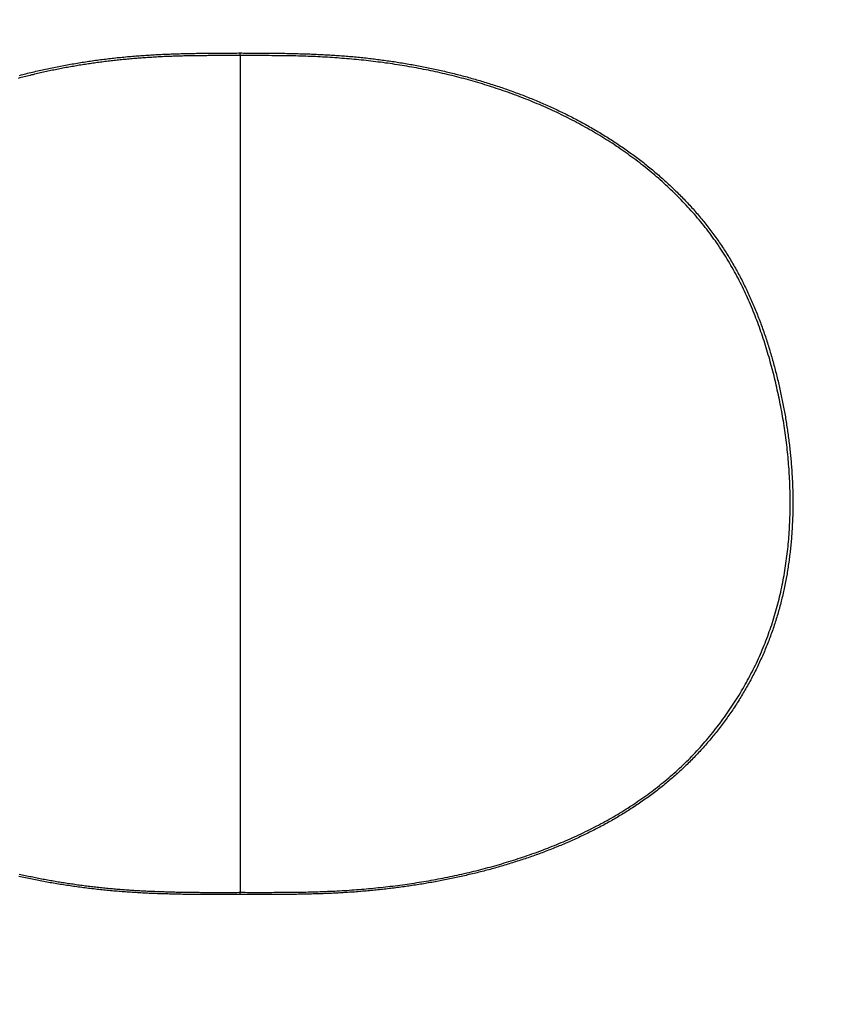
# Model space of a CAD drawing. Extents: x 0 to 2800, y 0 to 950.
# Drawn here: x 413 to 426, y 773 to 789 of the extents above; entities that cross this region are included whole.
import ezdxf

# ---------------------------------------------------------------- set-up
doc = ezdxf.new("R2010")
doc.units = 0
doc.header["$PDMODE"] = 3
doc.layers.get('0').update_dxf_attribs({"linetype": 'CONTINUOUS'})
doc.layers.get('DEFPOINTS').update_dxf_attribs({"linetype": 'CONTINUOUS'})
doc.layers.add('CONTOUR', color=2, linetype='CONTINUOUS')
doc.layers.add('MARK', color=6, linetype='CONTINUOUS')
doc.styles.get("Standard").update_dxf_attribs({"font": 'txt.shx', "bigfont": 'bigfont.shx'})
doc.dimstyles.get("Standard").update_dxf_attribs({"dimtxt": 2.5, "dimasz": 2.5, "dimexe": 1.25, "dimexo": 0.625, "dimtad": 1, "dimcen": 2.5, "dimazin": 3, "dimtfac": 1, "dimtmove": 0, "dimatfit": 3})

# ---------------------------------------------------------------- blocks, each defined once
blk = doc.blocks.new('_OPEN30')
at = {"color": 0, "linetype": 'BYBLOCK'}
for p, q in [((-1, 0.26795), (0, 0)), ((0, 0), (-1, -0.26795)), ((0, 0), (-1, 0))]:
    blk.add_line(p, q, dxfattribs=at)
blk = doc.blocks.new('*D11')
at = {"layer": 'DEFPOINTS', "color": 0}
for p in [(622.848, 883.318), (342.848, 608.346), (622.848, 608.346)]:
    blk.add_point(p, dxfattribs=at)
at = {"layer": 'MARK', "linetype": 'BYBLOCK'}
for p, q in [((342.848, 612.596), (342.848, 887.568)), ((622.848, 612.596), (622.848, 887.568)), ((360.348, 883.318), (605.348, 883.318))]:
    blk.add_line(p, q, dxfattribs=at)
at = {"layer": 'MARK', "xscale": 17.5, "yscale": 17.5, "zscale": 17.5, "rotation": 180}
blk.add_blockref('_OPEN30', (342.848, 883.318), dxfattribs=at)
at = {"layer": 'MARK', "xscale": 17.5, "yscale": 17.5, "zscale": 17.5}
blk.add_blockref('_OPEN30', (622.848, 883.318), dxfattribs=at)
at = {"layer": 'MARK', "color": 3, "linetype": 'CONTINUOUS'}
blk.add_text('280', height=17.5, dxfattribs=at).set_placement((460.973, 887.568))

msp = doc.modelspace()

# ---------------------------------------------------------------- linework, layer by layer
at = {"layer": 'CONTOUR', "linetype": 'CONTINUOUS'}
for p, q in [((416.773, 788.465), (416.773, 788.507)), ((416.773, 788.465), (416.773, 774.997)), ((416.773, 774.961), (416.773, 774.997))]:
    msp.add_line(p, q, dxfattribs=at)
for points in [[(413.218, 788.147), (413.245, 788.153), (413.271, 788.16), (413.297, 788.167), (413.324, 788.173), (413.35, 788.18), (413.376, 788.186), (413.403, 788.193), (413.429, 788.199), (413.456, 788.205), (413.482, 788.212), (413.508, 788.218), (413.535, 788.224), (413.561, 788.23), (413.588, 788.236), (413.614, 788.242), (413.641, 788.247), (413.668, 788.253), (413.694, 788.259), (413.721, 788.264), (413.747, 788.27), (413.774, 788.275), (413.8, 788.281), (413.827, 788.286), (413.854, 788.291), (413.88, 788.296), (413.907, 788.301), (413.934, 788.306), (413.96, 788.311), (413.987, 788.316), (414.014, 788.321), (414.041, 788.326), (414.067, 788.33), (414.094, 788.335), (414.121, 788.34), (414.148, 788.344), (414.175, 788.348), (414.201, 788.353), (414.228, 788.357), (414.255, 788.361), (414.282, 788.365), (414.309, 788.369), (414.335, 788.373), (414.362, 788.377), (414.389, 788.381), (414.416, 788.385), (414.443, 788.389), (414.47, 788.393), (414.497, 788.396), (414.524, 788.4), (414.551, 788.403), (414.578, 788.407), (414.605, 788.41), (414.632, 788.413), (414.658, 788.416), (414.685, 788.42), (414.712, 788.423), (414.739, 788.426), (414.766, 788.429), (414.793, 788.432), (414.82, 788.434), (414.847, 788.437), (414.874, 788.44), (414.901, 788.442), (414.928, 788.445), (414.956, 788.448), (414.983, 788.45), (415.01, 788.452), (415.037, 788.455), (415.064, 788.457), (415.091, 788.459), (415.118, 788.461), (415.145, 788.463), (415.172, 788.465), (415.199, 788.467), (415.226, 788.469), (415.253, 788.471), (415.28, 788.473), (415.307, 788.474), (415.335, 788.476), (415.362, 788.478), (415.389, 788.479), (415.416, 788.481), (415.443, 788.482), (415.47, 788.483), (415.497, 788.485), (415.524, 788.486), (415.552, 788.487), (415.579, 788.488), (415.606, 788.489), (415.633, 788.49), (415.66, 788.491), (415.687, 788.492), (415.714, 788.493), (415.741, 788.494), (415.769, 788.495), (415.796, 788.496), (415.823, 788.497), (415.85, 788.497), (415.877, 788.498), (415.904, 788.499), (415.931, 788.499), (415.959, 788.5), (415.986, 788.5), (416.013, 788.501), (416.04, 788.501), (416.067, 788.502), (416.094, 788.502), (416.121, 788.503), (416.149, 788.503), (416.176, 788.503), (416.203, 788.504), (416.23, 788.504), (416.257, 788.504), (416.284, 788.505), (416.312, 788.505), (416.339, 788.505), (416.366, 788.505), (416.393, 788.505), (416.42, 788.506), (416.447, 788.506), (416.474, 788.506), (416.502, 788.506), (416.529, 788.506), (416.556, 788.506), (416.583, 788.506), (416.61, 788.506), (416.637, 788.506), (416.665, 788.506), (416.692, 788.506), (416.719, 788.506), (416.746, 788.507), (416.773, 788.507)], [(416.773, 788.507), (416.8, 788.507), (416.827, 788.506), (416.853, 788.506), (416.88, 788.506), (416.907, 788.506), (416.933, 788.506), (416.96, 788.506), (416.987, 788.506), (417.013, 788.506), (417.04, 788.506), (417.067, 788.506), (417.094, 788.506), (417.12, 788.506), (417.147, 788.505), (417.174, 788.505), (417.2, 788.505), (417.227, 788.505), (417.254, 788.505), (417.28, 788.504), (417.307, 788.504), (417.334, 788.504), (417.36, 788.504), (417.387, 788.503), (417.414, 788.503), (417.441, 788.502), (417.467, 788.502), (417.494, 788.502), (417.521, 788.501), (417.547, 788.501), (417.574, 788.5), (417.601, 788.5), (417.627, 788.499), (417.654, 788.498), (417.681, 788.498), (417.707, 788.497), (417.734, 788.496), (417.761, 788.495), (417.788, 788.495), (417.814, 788.494), (417.841, 788.493), (417.868, 788.492), (417.894, 788.491), (417.921, 788.49), (417.948, 788.489), (417.974, 788.488), (418.001, 788.487), (418.028, 788.485), (418.054, 788.484), (418.081, 788.483), (418.108, 788.482), (418.134, 788.48), (418.161, 788.479), (418.188, 788.477), (418.214, 788.476), (418.241, 788.474), (418.268, 788.472), (418.294, 788.471), (418.321, 788.469), (418.347, 788.467), (418.374, 788.465), (418.401, 788.463), (418.427, 788.461), (418.454, 788.459), (418.481, 788.457), (418.507, 788.455), (418.534, 788.453), (418.56, 788.45), (418.587, 788.448), (418.614, 788.445), (418.64, 788.443), (418.667, 788.44), (418.693, 788.438), (418.72, 788.435), (418.746, 788.432), (418.773, 788.429), (418.799, 788.427), (418.826, 788.424), (418.853, 788.421), (418.879, 788.417), (418.906, 788.414), (418.932, 788.411), (418.959, 788.408), (418.985, 788.405), (419.012, 788.401), (419.038, 788.398), (419.064, 788.394), (419.091, 788.391), (419.117, 788.387), (419.144, 788.383), (419.17, 788.379), (419.197, 788.376), (419.223, 788.372), (419.249, 788.368), (419.276, 788.364), (419.302, 788.36), (419.329, 788.355), (419.355, 788.351), (419.381, 788.347), (419.408, 788.343), (419.434, 788.338), (419.46, 788.334), (419.487, 788.329), (419.513, 788.324), (419.539, 788.32), (419.565, 788.315), (419.592, 788.31), (419.618, 788.305), (419.644, 788.3), (419.67, 788.295), (419.697, 788.29), (419.723, 788.285), (419.749, 788.28), (419.775, 788.275), (419.801, 788.269), (419.827, 788.264), (419.854, 788.258), (419.88, 788.253), (419.906, 788.247), (419.932, 788.242), (419.958, 788.236), (419.984, 788.23), (420.01, 788.224), (420.036, 788.218), (420.062, 788.212), (420.088, 788.206), (420.114, 788.2), (420.14, 788.194), (420.166, 788.187), (420.192, 788.181), (420.218, 788.175), (420.244, 788.168), (420.27, 788.162), (420.295, 788.155), (420.321, 788.148), (420.347, 788.142), (420.373, 788.135), (420.399, 788.128), (420.425, 788.121), (420.45, 788.114), (420.476, 788.107), (420.502, 788.099), (420.527, 788.092), (420.553, 788.085), (420.579, 788.077), (420.604, 788.07), (420.63, 788.062), (420.656, 788.055), (420.681, 788.047), (420.707, 788.039), (420.732, 788.031), (420.758, 788.024), (420.783, 788.016), (420.809, 788.007), (420.834, 787.999), (420.859, 787.991), (420.885, 787.983), (420.91, 787.975), (420.936, 787.966), (420.961, 787.958), (420.986, 787.949), (421.011, 787.94), (421.037, 787.932), (421.062, 787.923), (421.087, 787.914), (421.112, 787.905), (421.137, 787.896), (421.162, 787.887), (421.187, 787.878), (421.212, 787.868), (421.237, 787.859), (421.262, 787.85), (421.287, 787.84), (421.312, 787.831), (421.337, 787.821), (421.362, 787.811), (421.387, 787.802), (421.412, 787.792), (421.437, 787.782), (421.461, 787.772), (421.486, 787.762), (421.511, 787.751), (421.535, 787.741), (421.56, 787.731), (421.585, 787.721), (421.609, 787.71), (421.634, 787.699), (421.658, 787.689), (421.683, 787.678), (421.707, 787.667), (421.731, 787.656), (421.756, 787.645), (421.78, 787.634), (421.804, 787.623), (421.829, 787.612), (421.853, 787.601), (421.877, 787.59), (421.901, 787.578), (421.925, 787.567), (421.949, 787.555), (421.973, 787.543), (421.997, 787.532), (422.021, 787.52), (422.045, 787.508), (422.069, 787.496), (422.093, 787.484), (422.116, 787.472), (422.14, 787.459), (422.164, 787.447), (422.188, 787.435), (422.211, 787.422), (422.235, 787.41), (422.258, 787.397), (422.282, 787.384), (422.305, 787.371), (422.328, 787.359), (422.352, 787.346), (422.375, 787.332), (422.398, 787.319), (422.422, 787.306), (422.445, 787.293), (422.468, 787.279), (422.491, 787.266), (422.514, 787.252), (422.537, 787.239), (422.56, 787.225), (422.583, 787.211), (422.605, 787.197), (422.628, 787.183), (422.651, 787.169), (422.674, 787.155), (422.696, 787.141), (422.719, 787.127), (422.741, 787.112), (422.764, 787.098), (422.786, 787.083), (422.808, 787.069), (422.831, 787.054), (422.853, 787.039), (422.875, 787.024), (422.897, 787.009), (422.919, 786.994), (422.941, 786.979), (422.963, 786.964), (422.985, 786.949), (423.007, 786.933), (423.028, 786.918), (423.05, 786.902), (423.072, 786.886), (423.093, 786.871), (423.115, 786.855), (423.136, 786.839), (423.158, 786.823), (423.179, 786.807), (423.2, 786.791), (423.221, 786.775), (423.243, 786.758), (423.264, 786.742), (423.285, 786.725), (423.306, 786.709), (423.326, 786.692), (423.347, 786.675), (423.368, 786.658), (423.389, 786.642), (423.409, 786.625), (423.43, 786.607), (423.45, 786.59), (423.471, 786.573), (423.491, 786.556), (423.511, 786.538), (423.531, 786.521), (423.551, 786.503), (423.571, 786.485), (423.591, 786.468), (423.611, 786.45), (423.631, 786.432), (423.651, 786.414), (423.67, 786.396), (423.69, 786.378), (423.709, 786.359), (423.729, 786.341), (423.748, 786.322), (423.767, 786.304), (423.786, 786.285), (423.805, 786.267), (423.824, 786.248), (423.843, 786.229), (423.862, 786.21), (423.881, 786.191), (423.899, 786.172), (423.918, 786.153), (423.936, 786.133), (423.955, 786.114), (423.973, 786.095), (423.991, 786.075), (424.009, 786.055), (424.027, 786.036), (424.045, 786.016), (424.063, 785.996), (424.081, 785.976), (424.098, 785.956), (424.116, 785.936), (424.133, 785.916), (424.151, 785.895), (424.168, 785.875), (424.185, 785.855), (424.202, 785.834), (424.219, 785.813), (424.236, 785.793), (424.253, 785.772), (424.269, 785.751), (424.286, 785.73), (424.302, 785.709), (424.319, 785.688), (424.335, 785.667), (424.351, 785.645), (424.367, 785.624), (424.383, 785.603), (424.399, 785.581), (424.415, 785.56), (424.43, 785.538), (424.446, 785.516), (424.461, 785.494), (424.476, 785.472), (424.491, 785.45), (424.506, 785.428), (424.521, 785.406), (424.536, 785.384), (424.551, 785.362), (424.565, 785.339), (424.58, 785.317), (424.594, 785.294), (424.609, 785.272), (424.623, 785.249), (424.637, 785.226), (424.651, 785.204), (424.664, 785.181), (424.678, 785.158), (424.692, 785.135), (424.705, 785.112), (424.719, 785.089), (424.732, 785.066), (424.745, 785.042), (424.758, 785.019), (424.771, 784.996), (424.784, 784.972), (424.796, 784.949), (424.809, 784.925), (424.822, 784.902), (424.834, 784.878), (424.846, 784.854), (424.858, 784.831), (424.87, 784.807), (424.882, 784.783), (424.894, 784.759), (424.906, 784.735), (424.917, 784.711), (424.929, 784.687), (424.94, 784.663), (424.952, 784.638), (424.963, 784.614), (424.974, 784.59), (424.985, 784.566), (424.996, 784.541), (425.006, 784.517), (425.017, 784.492), (425.028, 784.468), (425.038, 784.443), (425.048, 784.419), (425.059, 784.394), (425.069, 784.369), (425.079, 784.344), (425.089, 784.32), (425.099, 784.295), (425.108, 784.27), (425.118, 784.245), (425.128, 784.22), (425.137, 784.195), (425.147, 784.17), (425.156, 784.145), (425.165, 784.12), (425.174, 784.095), (425.183, 784.07), (425.192, 784.045), (425.201, 784.02), (425.21, 783.994), (425.218, 783.969), (425.227, 783.944), (425.235, 783.918), (425.244, 783.893), (425.252, 783.868), (425.26, 783.842), (425.268, 783.817), (425.276, 783.791), (425.284, 783.766), (425.292, 783.74), (425.3, 783.715), (425.307, 783.689), (425.315, 783.664), (425.322, 783.638), (425.33, 783.612), (425.337, 783.587), (425.344, 783.561), (425.352, 783.535), (425.359, 783.51), (425.366, 783.484), (425.373, 783.458), (425.38, 783.432), (425.386, 783.406), (425.393, 783.381), (425.4, 783.355), (425.406, 783.329), (425.413, 783.303), (425.419, 783.277), (425.425, 783.251), (425.431, 783.225), (425.438, 783.199), (425.444, 783.173), (425.45, 783.147), (425.455, 783.121), (425.461, 783.095), (425.467, 783.069), (425.473, 783.043), (425.478, 783.017), (425.484, 782.991), (425.489, 782.964), (425.495, 782.938), (425.5, 782.912), (425.505, 782.886), (425.51, 782.86), (425.515, 782.834), (425.52, 782.807), (425.525, 782.781), (425.53, 782.755), (425.535, 782.729), (425.54, 782.702), (425.544, 782.676), (425.549, 782.65), (425.553, 782.623), (425.558, 782.597), (425.562, 782.571), (425.566, 782.544), (425.57, 782.518), (425.574, 782.492), (425.578, 782.465), (425.582, 782.439), (425.586, 782.412), (425.59, 782.386), (425.594, 782.359), (425.597, 782.333), (425.601, 782.307), (425.604, 782.28), (425.607, 782.254), (425.611, 782.227), (425.614, 782.201), (425.617, 782.174), (425.62, 782.147), (425.623, 782.121), (425.626, 782.094), (425.628, 782.068), (425.631, 782.041), (425.634, 782.015), (425.636, 781.988), (425.639, 781.962), (425.641, 781.935), (425.643, 781.908), (425.645, 781.882), (425.647, 781.855), (425.649, 781.828), (425.651, 781.802), (425.653, 781.775), (425.655, 781.749), (425.656, 781.722), (425.658, 781.695), (425.659, 781.669), (425.661, 781.642), (425.662, 781.615), (425.663, 781.589), (425.664, 781.562), (425.665, 781.535), (425.666, 781.509), (425.667, 781.482), (425.667, 781.455), (425.668, 781.429), (425.669, 781.402), (425.669, 781.375), (425.669, 781.348), (425.67, 781.322), (425.67, 781.295), (425.67, 781.268), (425.67, 781.242), (425.669, 781.215), (425.669, 781.188), (425.669, 781.162), (425.668, 781.135), (425.668, 781.108), (425.667, 781.081), (425.667, 781.055), (425.666, 781.028), (425.665, 781.001), (425.664, 780.975), (425.663, 780.948), (425.661, 780.921), (425.66, 780.895), (425.659, 780.868), (425.657, 780.841), (425.655, 780.815), (425.654, 780.788), (425.652, 780.762), (425.65, 780.735), (425.648, 780.708), (425.646, 780.682), (425.643, 780.655), (425.641, 780.628), (425.639, 780.602), (425.636, 780.575), (425.633, 780.549), (425.631, 780.522), (425.628, 780.496), (425.625, 780.469), (425.622, 780.443), (425.618, 780.416), (425.615, 780.39), (425.612, 780.363), (425.608, 780.337), (425.605, 780.31), (425.601, 780.284), (425.597, 780.257), (425.593, 780.231), (425.589, 780.205), (425.585, 780.178), (425.58, 780.152), (425.576, 780.126), (425.571, 780.099), (425.567, 780.073), (425.562, 780.047), (425.557, 780.02), (425.552, 779.994), (425.547, 779.968), (425.542, 779.942), (425.536, 779.916), (425.531, 779.89), (425.525, 779.863), (425.519, 779.837), (425.513, 779.811), (425.508, 779.785), (425.501, 779.759), (425.495, 779.733), (425.489, 779.707), (425.482, 779.682), (425.476, 779.656), (425.469, 779.63), (425.462, 779.604), (425.455, 779.578), (425.448, 779.552), (425.441, 779.527), (425.434, 779.501), (425.426, 779.475), (425.419, 779.45), (425.411, 779.424), (425.403, 779.399), (425.395, 779.373), (425.387, 779.348), (425.379, 779.322), (425.371, 779.297), (425.362, 779.272), (425.354, 779.246), (425.345, 779.221), (425.336, 779.196), (425.327, 779.171), (425.318, 779.146), (425.309, 779.121), (425.3, 779.096), (425.29, 779.071), (425.281, 779.046), (425.271, 779.021), (425.262, 778.996), (425.252, 778.971), (425.242, 778.946), (425.231, 778.922), (425.221, 778.897), (425.211, 778.872), (425.2, 778.848), (425.19, 778.823), (425.179, 778.799), (425.168, 778.775), (425.157, 778.75), (425.146, 778.726), (425.135, 778.702), (425.123, 778.678), (425.112, 778.654), (425.1, 778.629), (425.088, 778.605), (425.077, 778.582), (425.065, 778.558), (425.053, 778.534), (425.041, 778.51), (425.028, 778.486), (425.016, 778.463), (425.003, 778.439), (424.991, 778.416), (424.978, 778.392), (424.965, 778.369), (424.952, 778.345), (424.939, 778.322), (424.926, 778.299), (424.913, 778.276), (424.899, 778.253), (424.886, 778.23), (424.872, 778.207), (424.859, 778.184), (424.845, 778.161), (424.831, 778.138), (424.817, 778.115), (424.803, 778.093), (424.788, 778.07), (424.774, 778.047), (424.76, 778.025), (424.745, 778.003), (424.73, 777.98), (424.716, 777.958), (424.701, 777.936), (424.686, 777.914), (424.671, 777.892), (424.656, 777.87), (424.64, 777.848), (424.625, 777.826), (424.61, 777.804), (424.594, 777.783), (424.578, 777.761), (424.562, 777.739), (424.547, 777.718), (424.531, 777.697), (424.515, 777.675), (424.498, 777.654), (424.482, 777.633), (424.466, 777.612), (424.449, 777.591), (424.433, 777.57), (424.416, 777.549), (424.399, 777.528), (424.382, 777.508), (424.365, 777.487), (424.348, 777.467), (424.331, 777.446), (424.314, 777.426), (424.296, 777.406), (424.279, 777.385), (424.261, 777.365), (424.243, 777.345), (424.226, 777.325), (424.208, 777.306), (424.19, 777.286), (424.172, 777.266), (424.153, 777.247), (424.135, 777.227), (424.117, 777.208), (424.098, 777.189), (424.08, 777.169), (424.061, 777.15), (424.042, 777.131), (424.024, 777.112), (424.005, 777.093), (423.986, 777.075), (423.967, 777.056), (423.948, 777.037), (423.928, 777.019), (423.909, 777.001), (423.889, 776.982), (423.87, 776.964), (423.85, 776.946), (423.831, 776.928), (423.811, 776.91), (423.791, 776.892), (423.771, 776.874), (423.751, 776.857), (423.731, 776.839), (423.711, 776.822), (423.69, 776.805), (423.67, 776.787), (423.649, 776.77), (423.629, 776.753), (423.608, 776.736), (423.587, 776.719), (423.567, 776.703), (423.546, 776.686), (423.525, 776.669), (423.504, 776.653), (423.483, 776.637), (423.462, 776.62), (423.44, 776.604), (423.419, 776.588), (423.398, 776.572), (423.376, 776.556), (423.355, 776.54), (423.333, 776.525), (423.311, 776.509), (423.29, 776.494), (423.268, 776.478), (423.246, 776.463), (423.224, 776.448), (423.202, 776.432), (423.18, 776.417), (423.158, 776.403), (423.136, 776.388), (423.113, 776.373), (423.091, 776.358), (423.069, 776.344), (423.046, 776.329), (423.024, 776.315), (423.001, 776.301), (422.979, 776.287), (422.956, 776.273), (422.933, 776.259), (422.91, 776.245), (422.887, 776.231), (422.864, 776.217), (422.841, 776.204), (422.818, 776.19), (422.795, 776.177), (422.772, 776.163), (422.749, 776.15), (422.726, 776.137), (422.702, 776.124), (422.679, 776.111), (422.656, 776.098), (422.632, 776.085), (422.609, 776.073), (422.585, 776.06), (422.562, 776.048), (422.538, 776.035), (422.514, 776.023), (422.491, 776.011), (422.467, 775.999), (422.443, 775.987), (422.419, 775.975), (422.395, 775.963), (422.371, 775.951), (422.347, 775.939), (422.323, 775.928), (422.299, 775.916), (422.275, 775.905), (422.251, 775.893), (422.227, 775.882), (422.203, 775.871), (422.178, 775.86), (422.154, 775.849), (422.13, 775.838), (422.105, 775.827), (422.081, 775.816), (422.056, 775.805), (422.032, 775.795), (422.007, 775.784), (421.983, 775.774), (421.958, 775.763), (421.934, 775.753), (421.909, 775.743), (421.884, 775.733), (421.859, 775.722), (421.835, 775.712), (421.81, 775.703), (421.785, 775.693), (421.76, 775.683), (421.735, 775.673), (421.71, 775.664), (421.685, 775.654), (421.66, 775.645), (421.635, 775.635), (421.61, 775.626), (421.585, 775.617), (421.56, 775.608), (421.535, 775.599), (421.51, 775.59), (421.485, 775.581), (421.46, 775.572), (421.434, 775.563), (421.409, 775.554), (421.384, 775.546), (421.359, 775.537), (421.333, 775.529), (421.308, 775.52), (421.283, 775.512), (421.257, 775.504), (421.232, 775.496), (421.206, 775.488), (421.181, 775.48), (421.155, 775.472), (421.13, 775.464), (421.104, 775.456), (421.079, 775.448), (421.053, 775.44), (421.028, 775.433), (421.002, 775.425), (420.977, 775.418), (420.951, 775.41), (420.925, 775.403), (420.9, 775.396), (420.874, 775.388), (420.848, 775.381), (420.822, 775.374), (420.797, 775.367), (420.771, 775.36), (420.745, 775.353), (420.719, 775.346), (420.693, 775.34), (420.668, 775.333), (420.642, 775.326), (420.616, 775.32), (420.59, 775.313), (420.564, 775.307), (420.538, 775.3), (420.512, 775.294), (420.486, 775.288), (420.46, 775.282), (420.434, 775.276), (420.408, 775.27), (420.382, 775.264), (420.356, 775.258), (420.33, 775.252), (420.304, 775.246), (420.278, 775.24), (420.252, 775.235), (420.226, 775.229), (420.2, 775.224), (420.173, 775.218), (420.147, 775.213), (420.121, 775.207), (420.095, 775.202), (420.069, 775.197), (420.043, 775.192), (420.016, 775.187), (419.99, 775.182), (419.964, 775.177), (419.938, 775.172), (419.911, 775.167), (419.885, 775.162), (419.859, 775.157), (419.833, 775.153), (419.806, 775.148), (419.78, 775.144), (419.754, 775.139), (419.727, 775.135), (419.701, 775.13), (419.675, 775.126), (419.648, 775.122), (419.622, 775.118), (419.596, 775.114), (419.569, 775.11), (419.543, 775.106), (419.516, 775.102), (419.49, 775.098), (419.464, 775.094), (419.437, 775.09), (419.411, 775.087), (419.384, 775.083), (419.358, 775.079), (419.331, 775.076), (419.305, 775.072), (419.278, 775.069), (419.252, 775.066), (419.225, 775.062), (419.199, 775.059), (419.172, 775.056), (419.146, 775.053), (419.119, 775.05), (419.093, 775.047), (419.066, 775.044), (419.04, 775.041), (419.013, 775.038), (418.987, 775.035), (418.96, 775.033), (418.933, 775.03), (418.907, 775.027), (418.88, 775.025), (418.854, 775.022), (418.827, 775.02), (418.801, 775.018), (418.774, 775.015), (418.747, 775.013), (418.721, 775.011), (418.694, 775.009), (418.668, 775.007), (418.641, 775.004), (418.614, 775.002), (418.588, 775.001), (418.561, 774.999), (418.534, 774.997), (418.508, 774.995), (418.481, 774.993), (418.454, 774.992), (418.428, 774.99), (418.401, 774.989), (418.375, 774.987), (418.348, 774.986), (418.321, 774.984), (418.295, 774.983), (418.268, 774.982), (418.241, 774.98), (418.215, 774.979), (418.188, 774.978), (418.161, 774.977), (418.135, 774.976), (418.108, 774.975), (418.081, 774.974), (418.054, 774.973), (418.028, 774.972), (418.001, 774.971), (417.974, 774.97), (417.948, 774.97), (417.921, 774.969), (417.894, 774.968), (417.868, 774.968), (417.841, 774.967), (417.814, 774.967), (417.788, 774.966), (417.761, 774.965), (417.734, 774.965), (417.708, 774.965), (417.681, 774.964), (417.654, 774.964), (417.627, 774.963), (417.601, 774.963), (417.574, 774.963), (417.547, 774.962), (417.521, 774.962), (417.494, 774.962), (417.467, 774.962), (417.441, 774.962), (417.414, 774.961), (417.387, 774.961), (417.36, 774.961), (417.334, 774.961), (417.307, 774.961), (417.28, 774.961), (417.254, 774.961), (417.227, 774.961), (417.2, 774.961), (417.174, 774.961), (417.147, 774.96), (417.12, 774.96), (417.094, 774.96), (417.067, 774.96), (417.04, 774.96), (417.013, 774.96), (416.987, 774.961), (416.96, 774.961), (416.933, 774.961), (416.907, 774.961), (416.88, 774.961), (416.853, 774.961), (416.827, 774.961), (416.8, 774.961), (416.773, 774.961)], [(416.773, 788.465), (416.749, 788.465), (416.724, 788.465), (416.7, 788.465), (416.675, 788.465), (416.651, 788.465), (416.626, 788.465), (416.602, 788.465), (416.577, 788.465), (416.553, 788.465), (416.528, 788.465), (416.504, 788.465), (416.479, 788.465), (416.455, 788.465), (416.43, 788.465), (416.406, 788.465), (416.381, 788.465), (416.357, 788.465), (416.332, 788.465), (416.308, 788.465), (416.283, 788.465), (416.259, 788.465), (416.234, 788.464), (416.21, 788.464), (416.185, 788.464), (416.16, 788.464), (416.136, 788.463), (416.111, 788.463), (416.087, 788.463), (416.062, 788.462), (416.038, 788.462), (416.013, 788.462), (415.989, 788.461), (415.964, 788.461), (415.94, 788.46), (415.915, 788.46), (415.891, 788.459), (415.866, 788.459), (415.842, 788.458), (415.817, 788.457), (415.793, 788.457), (415.768, 788.456), (415.744, 788.455), (415.719, 788.454), (415.695, 788.454), (415.67, 788.453), (415.646, 788.452), (415.622, 788.451), (415.597, 788.45), (415.573, 788.449), (415.548, 788.448), (415.524, 788.447), (415.499, 788.445), (415.475, 788.444), (415.45, 788.443), (415.426, 788.442), (415.401, 788.44), (415.377, 788.439), (415.352, 788.437), (415.328, 788.436), (415.303, 788.434), (415.279, 788.433), (415.254, 788.431), (415.23, 788.429), (415.206, 788.428), (415.181, 788.426), (415.157, 788.424), (415.132, 788.422), (415.108, 788.42), (415.083, 788.418), (415.059, 788.416), (415.035, 788.414), (415.01, 788.412), (414.986, 788.41), (414.961, 788.407), (414.937, 788.405), (414.913, 788.403), (414.888, 788.4), (414.864, 788.398), (414.839, 788.395), (414.815, 788.393), (414.791, 788.39), (414.766, 788.388), (414.742, 788.385), (414.718, 788.382), (414.693, 788.379), (414.669, 788.377), (414.645, 788.374), (414.62, 788.371), (414.596, 788.368), (414.572, 788.365), (414.547, 788.362), (414.523, 788.358), (414.499, 788.355), (414.474, 788.352), (414.45, 788.349), (414.426, 788.345), (414.402, 788.342), (414.377, 788.338), (414.353, 788.335), (414.329, 788.331), (414.305, 788.328), (414.28, 788.324), (414.256, 788.32), (414.232, 788.316), (414.208, 788.313), (414.183, 788.309), (414.159, 788.305), (414.135, 788.301), (414.111, 788.296), (414.087, 788.292), (414.063, 788.288), (414.039, 788.284), (414.014, 788.279), (413.99, 788.275), (413.966, 788.271), (413.942, 788.266), (413.918, 788.262), (413.894, 788.257), (413.87, 788.252), (413.846, 788.248), (413.822, 788.243), (413.798, 788.238), (413.774, 788.233), (413.75, 788.228), (413.726, 788.223), (413.702, 788.218), (413.678, 788.213), (413.654, 788.208), (413.63, 788.202), (413.606, 788.197), (413.582, 788.192), (413.558, 788.186), (413.534, 788.181), (413.51, 788.175), (413.487, 788.17), (413.463, 788.164), (413.439, 788.158), (413.415, 788.153), (413.391, 788.147), (413.367, 788.141), (413.344, 788.135), (413.32, 788.129), (413.296, 788.123), (413.272, 788.117), (413.249, 788.111), (413.225, 788.105), (413.201, 788.098)], [(416.773, 774.997), (416.812, 774.997), (416.851, 774.997), (416.89, 774.996), (416.929, 774.996), (416.968, 774.996), (417.007, 774.996), (417.046, 774.996), (417.085, 774.996), (417.124, 774.996), (417.163, 774.996), (417.202, 774.996), (417.241, 774.996), (417.281, 774.996), (417.32, 774.997), (417.359, 774.997), (417.398, 774.997), (417.437, 774.997), (417.476, 774.997), (417.515, 774.998), (417.554, 774.998), (417.593, 774.998), (417.632, 774.999), (417.671, 774.999), (417.71, 775), (417.749, 775.001), (417.788, 775.001), (417.827, 775.002), (417.866, 775.003), (417.905, 775.004), (417.944, 775.005), (417.983, 775.006), (418.022, 775.007), (418.061, 775.009), (418.1, 775.01), (418.139, 775.011), (418.178, 775.013), (418.217, 775.015), (418.256, 775.016), (418.295, 775.018), (418.334, 775.02), (418.373, 775.022), (418.412, 775.025), (418.451, 775.027), (418.49, 775.029), (418.529, 775.032), (418.568, 775.035), (418.606, 775.037), (418.645, 775.04), (418.684, 775.043), (418.723, 775.047), (418.762, 775.05), (418.801, 775.053), (418.84, 775.057), (418.879, 775.06), (418.918, 775.064), (418.956, 775.068), (418.995, 775.072), (419.034, 775.076), (419.073, 775.08), (419.112, 775.085), (419.15, 775.089), (419.189, 775.094), (419.228, 775.098), (419.267, 775.103), (419.305, 775.108), (419.344, 775.113), (419.383, 775.119), (419.421, 775.124), (419.46, 775.129), (419.499, 775.135), (419.537, 775.141), (419.576, 775.147), (419.614, 775.153), (419.653, 775.159), (419.691, 775.165), (419.73, 775.171), (419.768, 775.178), (419.807, 775.184), (419.845, 775.191), (419.884, 775.198), (419.922, 775.205), (419.96, 775.212), (419.999, 775.22), (420.037, 775.227), (420.075, 775.235), (420.114, 775.242), (420.152, 775.25), (420.19, 775.258), (420.228, 775.266), (420.266, 775.274), (420.305, 775.283), (420.343, 775.291), (420.381, 775.3), (420.419, 775.309), (420.457, 775.318), (420.495, 775.327), (420.533, 775.336), (420.57, 775.345), (420.608, 775.355), (420.646, 775.364), (420.684, 775.374), (420.722, 775.384), (420.759, 775.394), (420.797, 775.404), (420.835, 775.415), (420.872, 775.425), (420.91, 775.436), (420.947, 775.447), (420.985, 775.458), (421.022, 775.469), (421.06, 775.48), (421.097, 775.491), (421.134, 775.503), (421.171, 775.515), (421.209, 775.527), (421.246, 775.539), (421.283, 775.551), (421.32, 775.563), (421.357, 775.575), (421.394, 775.588), (421.431, 775.601), (421.467, 775.614), (421.504, 775.627), (421.541, 775.64), (421.578, 775.654), (421.614, 775.667), (421.651, 775.681), (421.687, 775.695), (421.724, 775.709), (421.76, 775.723), (421.796, 775.738), (421.832, 775.752), (421.869, 775.767), (421.905, 775.782), (421.941, 775.797), (421.977, 775.812), (422.012, 775.828), (422.048, 775.843), (422.084, 775.859), (422.119, 775.875), (422.155, 775.891), (422.19, 775.907), (422.226, 775.924), (422.261, 775.94), (422.296, 775.957), (422.332, 775.974), (422.367, 775.991), (422.402, 776.009), (422.436, 776.026), (422.471, 776.044), (422.506, 776.062), (422.54, 776.08), (422.575, 776.099), (422.609, 776.117), (422.644, 776.136), (422.678, 776.155), (422.712, 776.174), (422.746, 776.193), (422.78, 776.213), (422.813, 776.232), (422.847, 776.252), (422.88, 776.272), (422.914, 776.292), (422.947, 776.313), (422.98, 776.334), (423.013, 776.354), (423.046, 776.376), (423.079, 776.397), (423.111, 776.418), (423.144, 776.44), (423.176, 776.462), (423.208, 776.484), (423.24, 776.506), (423.272, 776.529), (423.304, 776.551), (423.335, 776.574), (423.367, 776.597), (423.398, 776.621), (423.429, 776.644), (423.46, 776.668), (423.491, 776.692), (423.522, 776.716), (423.552, 776.741), (423.582, 776.765), (423.613, 776.79), (423.643, 776.815), (423.672, 776.84), (423.702, 776.866), (423.731, 776.891), (423.761, 776.917), (423.79, 776.943), (423.818, 776.97), (423.847, 776.996), (423.876, 777.023), (423.904, 777.05), (423.932, 777.077), (423.96, 777.104), (423.988, 777.132), (424.015, 777.159), (424.042, 777.187), (424.069, 777.215), (424.096, 777.244), (424.123, 777.272), (424.15, 777.301), (424.176, 777.33), (424.202, 777.359), (424.228, 777.388), (424.253, 777.417), (424.279, 777.447), (424.304, 777.477), (424.329, 777.507), (424.354, 777.537), (424.379, 777.567), (424.403, 777.597), (424.427, 777.628), (424.451, 777.659), (424.475, 777.69), (424.498, 777.721), (424.522, 777.752), (424.545, 777.784), (424.568, 777.815), (424.59, 777.847), (424.613, 777.879), (424.635, 777.911), (424.657, 777.943), (424.679, 777.976), (424.7, 778.008), (424.722, 778.041), (424.743, 778.074), (424.764, 778.107), (424.784, 778.14), (424.805, 778.173), (424.825, 778.207), (424.845, 778.24), (424.865, 778.274), (424.884, 778.308), (424.903, 778.342), (424.922, 778.376), (424.941, 778.41), (424.96, 778.444), (424.978, 778.479), (424.996, 778.513), (425.014, 778.548), (425.031, 778.583), (425.049, 778.618), (425.066, 778.653), (425.083, 778.688), (425.099, 778.724), (425.116, 778.759), (425.132, 778.795), (425.148, 778.83), (425.163, 778.866), (425.178, 778.902), (425.193, 778.938), (425.208, 778.974), (425.223, 779.01), (425.237, 779.047), (425.251, 779.083), (425.265, 779.12), (425.278, 779.156), (425.291, 779.193), (425.304, 779.23), (425.317, 779.267), (425.329, 779.304), (425.342, 779.341), (425.353, 779.378), (425.365, 779.415), (425.376, 779.453), (425.387, 779.49), (425.398, 779.528), (425.409, 779.565), (425.419, 779.603), (425.429, 779.641), (425.438, 779.678), (425.448, 779.716), (425.457, 779.754), (425.466, 779.792), (425.475, 779.83), (425.483, 779.868), (425.491, 779.907), (425.499, 779.945), (425.507, 779.983), (425.514, 780.021), (425.521, 780.06), (425.528, 780.098), (425.535, 780.137), (425.541, 780.175), (425.547, 780.214), (425.553, 780.252), (425.559, 780.291), (425.564, 780.33), (425.569, 780.368), (425.574, 780.407), (425.579, 780.446), (425.584, 780.484), (425.588, 780.523), (425.592, 780.562), (425.596, 780.601), (425.599, 780.64), (425.603, 780.679), (425.606, 780.718), (425.609, 780.757), (425.611, 780.795), (425.614, 780.834), (425.616, 780.873), (425.618, 780.912), (425.62, 780.951), (425.621, 780.99), (425.623, 781.029), (425.624, 781.068), (425.625, 781.107), (425.626, 781.146), (425.626, 781.185), (425.627, 781.224), (425.627, 781.264), (425.627, 781.303), (425.626, 781.342), (425.626, 781.381), (425.625, 781.42), (425.624, 781.459), (425.623, 781.498), (425.622, 781.537), (425.621, 781.576), (425.619, 781.615), (425.617, 781.654), (425.615, 781.693), (425.613, 781.732), (425.61, 781.77), (425.608, 781.809), (425.605, 781.848), (425.602, 781.887), (425.599, 781.926), (425.595, 781.965), (425.592, 782.004), (425.588, 782.043), (425.584, 782.082), (425.58, 782.12), (425.576, 782.159), (425.571, 782.198), (425.567, 782.237), (425.562, 782.275), (425.557, 782.314), (425.552, 782.353), (425.546, 782.392), (425.541, 782.43), (425.535, 782.469), (425.529, 782.507), (425.523, 782.546), (425.517, 782.584), (425.51, 782.623), (425.504, 782.661), (425.497, 782.7), (425.49, 782.738), (425.483, 782.777), (425.476, 782.815), (425.468, 782.853), (425.461, 782.892), (425.453, 782.93), (425.445, 782.968), (425.437, 783.006), (425.429, 783.044), (425.42, 783.082), (425.412, 783.121), (425.403, 783.159), (425.394, 783.197), (425.385, 783.235), (425.376, 783.273), (425.367, 783.31), (425.357, 783.348), (425.348, 783.386), (425.338, 783.424), (425.328, 783.462), (425.318, 783.499), (425.307, 783.537), (425.297, 783.575), (425.286, 783.612), (425.275, 783.65), (425.264, 783.687), (425.253, 783.724), (425.242, 783.762), (425.23, 783.799), (425.218, 783.836), (425.206, 783.873), (425.194, 783.91), (425.182, 783.947), (425.169, 783.984), (425.157, 784.021), (425.144, 784.058), (425.131, 784.095), (425.117, 784.132), (425.104, 784.168), (425.09, 784.205), (425.076, 784.241), (425.062, 784.278), (425.048, 784.314), (425.033, 784.35), (425.018, 784.386), (425.003, 784.422), (424.988, 784.458), (424.972, 784.494), (424.957, 784.53), (424.941, 784.565), (424.925, 784.601), (424.908, 784.636), (424.892, 784.672), (424.875, 784.707), (424.858, 784.742), (424.841, 784.777), (424.823, 784.812), (424.805, 784.847), (424.787, 784.881), (424.769, 784.916), (424.751, 784.95), (424.732, 784.984), (424.713, 785.018), (424.694, 785.052), (424.674, 785.086), (424.655, 785.12), (424.635, 785.154), (424.615, 785.187), (424.594, 785.22), (424.574, 785.253), (424.553, 785.286), (424.532, 785.319), (424.51, 785.352), (424.489, 785.384), (424.467, 785.417), (424.445, 785.449), (424.422, 785.481), (424.4, 785.513), (424.377, 785.544), (424.354, 785.576), (424.331, 785.607), (424.307, 785.638), (424.283, 785.669), (424.259, 785.7), (424.235, 785.731), (424.211, 785.761), (424.186, 785.791), (424.161, 785.821), (424.136, 785.851), (424.111, 785.881), (424.085, 785.911), (424.06, 785.94), (424.034, 785.969), (424.008, 785.998), (423.981, 786.027), (423.955, 786.056), (423.928, 786.084), (423.901, 786.113), (423.874, 786.141), (423.847, 786.169), (423.82, 786.196), (423.792, 786.224), (423.764, 786.251), (423.736, 786.279), (423.708, 786.306), (423.68, 786.332), (423.651, 786.359), (423.622, 786.386), (423.594, 786.412), (423.565, 786.438), (423.535, 786.464), (423.506, 786.49), (423.477, 786.515), (423.447, 786.541), (423.417, 786.566), (423.387, 786.591), (423.357, 786.616), (423.327, 786.64), (423.297, 786.665), (423.266, 786.689), (423.235, 786.713), (423.205, 786.737), (423.174, 786.761), (423.142, 786.785), (423.111, 786.808), (423.08, 786.831), (423.048, 786.854), (423.017, 786.877), (422.985, 786.9), (422.953, 786.922), (422.921, 786.945), (422.889, 786.967), (422.857, 786.989), (422.824, 787.01), (422.792, 787.032), (422.759, 787.053), (422.726, 787.075), (422.693, 787.096), (422.66, 787.117), (422.627, 787.137), (422.594, 787.158), (422.561, 787.178), (422.527, 787.198), (422.494, 787.218), (422.46, 787.238), (422.426, 787.258), (422.393, 787.277), (422.359, 787.296), (422.325, 787.315), (422.29, 787.334), (422.256, 787.353), (422.222, 787.372), (422.187, 787.39), (422.153, 787.408), (422.118, 787.426), (422.084, 787.444), (422.049, 787.462), (422.014, 787.479), (421.979, 787.497), (421.944, 787.514), (421.909, 787.531), (421.873, 787.548), (421.838, 787.564), (421.803, 787.581), (421.767, 787.597), (421.732, 787.613), (421.696, 787.629), (421.66, 787.645), (421.625, 787.66), (421.589, 787.676), (421.553, 787.691), (421.517, 787.706), (421.481, 787.721), (421.445, 787.736), (421.409, 787.751), (421.372, 787.765), (421.336, 787.779), (421.3, 787.793), (421.263, 787.807), (421.227, 787.821), (421.19, 787.835), (421.153, 787.848), (421.117, 787.862), (421.08, 787.875), (421.043, 787.888), (421.006, 787.9), (420.969, 787.913), (420.932, 787.926), (420.895, 787.938), (420.858, 787.95), (420.821, 787.962), (420.784, 787.974), (420.747, 787.986), (420.709, 787.997), (420.672, 788.009), (420.635, 788.02), (420.597, 788.031), (420.56, 788.042), (420.522, 788.053), (420.485, 788.063), (420.447, 788.074), (420.409, 788.084), (420.372, 788.094), (420.334, 788.104), (420.296, 788.114), (420.258, 788.124), (420.221, 788.133), (420.183, 788.143), (420.145, 788.152), (420.107, 788.161), (420.069, 788.17), (420.031, 788.179), (419.993, 788.187), (419.955, 788.196), (419.917, 788.204), (419.878, 788.212), (419.84, 788.221), (419.802, 788.228), (419.764, 788.236), (419.725, 788.244), (419.687, 788.251), (419.649, 788.259), (419.61, 788.266), (419.572, 788.273), (419.534, 788.28), (419.495, 788.286), (419.457, 788.293), (419.418, 788.3), (419.38, 788.306), (419.341, 788.312), (419.303, 788.318), (419.264, 788.324), (419.225, 788.33), (419.187, 788.336), (419.148, 788.341), (419.11, 788.346), (419.071, 788.352), (419.032, 788.357), (418.993, 788.362), (418.955, 788.367), (418.916, 788.371), (418.877, 788.376), (418.839, 788.38), (418.8, 788.385), (418.761, 788.389), (418.722, 788.393), (418.683, 788.397), (418.644, 788.401), (418.606, 788.405), (418.567, 788.408), (418.528, 788.412), (418.489, 788.415), (418.45, 788.418), (418.411, 788.421), (418.372, 788.424), (418.333, 788.427), (418.294, 788.43), (418.255, 788.433), (418.217, 788.435), (418.178, 788.438), (418.139, 788.44), (418.1, 788.442), (418.061, 788.444), (418.022, 788.446), (417.983, 788.448), (417.944, 788.45), (417.905, 788.451), (417.866, 788.453), (417.827, 788.454), (417.788, 788.456), (417.749, 788.457), (417.71, 788.458), (417.671, 788.459), (417.632, 788.46), (417.593, 788.461), (417.554, 788.462), (417.515, 788.462), (417.476, 788.463), (417.437, 788.463), (417.398, 788.464), (417.359, 788.464), (417.32, 788.464), (417.281, 788.464), (417.241, 788.465), (417.202, 788.465), (417.163, 788.465), (417.124, 788.465), (417.085, 788.465), (417.046, 788.465), (417.007, 788.465), (416.968, 788.465), (416.929, 788.465), (416.89, 788.465), (416.851, 788.465), (416.812, 788.465), (416.773, 788.465)], [(416.773, 774.961), (416.746, 774.961), (416.719, 774.961), (416.692, 774.961), (416.665, 774.961), (416.637, 774.961), (416.61, 774.961), (416.583, 774.961), (416.556, 774.961), (416.529, 774.96), (416.502, 774.96), (416.474, 774.96), (416.447, 774.96), (416.42, 774.96), (416.393, 774.96), (416.366, 774.961), (416.339, 774.961), (416.312, 774.961), (416.284, 774.961), (416.257, 774.961), (416.23, 774.961), (416.203, 774.961), (416.176, 774.961), (416.149, 774.961), (416.121, 774.961), (416.094, 774.962), (416.067, 774.962), (416.04, 774.962), (416.013, 774.962), (415.986, 774.963), (415.959, 774.963), (415.931, 774.963), (415.904, 774.964), (415.877, 774.964), (415.85, 774.964), (415.823, 774.965), (415.796, 774.965), (415.769, 774.966), (415.741, 774.966), (415.714, 774.967), (415.687, 774.967), (415.66, 774.968), (415.633, 774.969), (415.606, 774.97), (415.579, 774.97), (415.551, 774.971), (415.524, 774.972), (415.497, 774.973), (415.47, 774.974), (415.443, 774.975), (415.416, 774.976), (415.389, 774.977), (415.361, 774.978), (415.334, 774.979), (415.307, 774.98), (415.28, 774.982), (415.253, 774.983), (415.226, 774.984), (415.199, 774.986), (415.172, 774.987), (415.144, 774.989), (415.117, 774.99), (415.09, 774.992), (415.063, 774.994), (415.036, 774.995), (415.009, 774.997), (414.982, 774.999), (414.955, 775.001), (414.928, 775.003), (414.901, 775.005), (414.874, 775.007), (414.846, 775.009), (414.819, 775.011), (414.792, 775.014), (414.765, 775.016), (414.738, 775.018), (414.711, 775.021), (414.684, 775.023), (414.657, 775.026), (414.63, 775.028), (414.603, 775.031), (414.576, 775.034), (414.549, 775.036), (414.522, 775.039), (414.495, 775.042), (414.468, 775.045), (414.441, 775.048), (414.414, 775.051), (414.387, 775.054), (414.36, 775.058), (414.333, 775.061), (414.306, 775.064), (414.279, 775.068), (414.252, 775.071), (414.225, 775.074), (414.199, 775.078), (414.172, 775.082), (414.145, 775.085), (414.118, 775.089), (414.091, 775.093), (414.064, 775.097), (414.037, 775.101), (414.01, 775.105), (413.983, 775.109), (413.957, 775.113), (413.93, 775.117), (413.903, 775.121), (413.876, 775.125), (413.849, 775.13), (413.823, 775.134), (413.796, 775.139), (413.769, 775.143), (413.742, 775.148), (413.715, 775.152), (413.689, 775.157), (413.662, 775.162), (413.635, 775.167), (413.609, 775.172), (413.582, 775.177), (413.555, 775.182), (413.529, 775.187), (413.502, 775.192), (413.475, 775.197), (413.449, 775.203), (413.422, 775.208), (413.395, 775.213), (413.369, 775.219), (413.342, 775.225), (413.316, 775.23), (413.289, 775.236), (413.263, 775.242), (413.236, 775.247), (413.21, 775.253)], [(413.216, 775.291), (413.24, 775.285), (413.264, 775.28), (413.288, 775.275), (413.312, 775.27), (413.336, 775.265), (413.36, 775.259), (413.384, 775.254), (413.408, 775.249), (413.432, 775.245), (413.456, 775.24), (413.48, 775.235), (413.504, 775.23), (413.528, 775.225), (413.552, 775.221), (413.576, 775.216), (413.6, 775.211), (413.624, 775.207), (413.648, 775.202), (413.672, 775.198), (413.696, 775.194), (413.721, 775.189), (413.745, 775.185), (413.769, 775.181), (413.793, 775.177), (413.817, 775.173), (413.841, 775.168), (413.866, 775.164), (413.89, 775.16), (413.914, 775.157), (413.938, 775.153), (413.962, 775.149), (413.987, 775.145), (414.011, 775.141), (414.035, 775.138), (414.059, 775.134), (414.083, 775.131), (414.108, 775.127), (414.132, 775.124), (414.156, 775.12), (414.181, 775.117), (414.205, 775.113), (414.229, 775.11), (414.253, 775.107), (414.278, 775.104), (414.302, 775.101), (414.326, 775.098), (414.351, 775.095), (414.375, 775.092), (414.399, 775.089), (414.424, 775.086), (414.448, 775.083), (414.472, 775.081), (414.497, 775.078), (414.521, 775.075), (414.545, 775.073), (414.57, 775.07), (414.594, 775.068), (414.619, 775.065), (414.643, 775.063), (414.667, 775.061), (414.692, 775.059), (414.716, 775.056), (414.741, 775.054), (414.765, 775.052), (414.789, 775.05), (414.814, 775.048), (414.838, 775.046), (414.863, 775.044), (414.887, 775.042), (414.912, 775.041), (414.936, 775.039), (414.961, 775.037), (414.985, 775.035), (415.009, 775.034), (415.034, 775.032), (415.058, 775.031), (415.083, 775.029), (415.107, 775.028), (415.132, 775.026), (415.156, 775.025), (415.181, 775.023), (415.205, 775.022), (415.23, 775.021), (415.254, 775.02), (415.279, 775.018), (415.303, 775.017), (415.328, 775.016), (415.352, 775.015), (415.377, 775.014), (415.401, 775.013), (415.425, 775.012), (415.45, 775.011), (415.474, 775.01), (415.499, 775.009), (415.523, 775.008), (415.548, 775.008), (415.572, 775.007), (415.597, 775.006), (415.621, 775.005), (415.646, 775.005), (415.67, 775.004), (415.695, 775.003), (415.719, 775.003), (415.744, 775.002), (415.768, 775.002), (415.793, 775.001), (415.817, 775.001), (415.842, 775), (415.866, 775), (415.891, 774.999), (415.915, 774.999), (415.94, 774.999), (415.964, 774.998), (415.989, 774.998), (416.013, 774.998), (416.038, 774.997), (416.062, 774.997), (416.087, 774.997), (416.111, 774.997), (416.136, 774.996), (416.16, 774.996), (416.185, 774.996), (416.21, 774.996), (416.234, 774.996), (416.259, 774.996), (416.283, 774.996), (416.308, 774.996), (416.332, 774.996), (416.357, 774.996), (416.381, 774.996), (416.406, 774.996), (416.43, 774.996), (416.455, 774.996), (416.479, 774.996), (416.504, 774.996), (416.528, 774.996), (416.553, 774.996), (416.577, 774.996), (416.602, 774.996), (416.626, 774.996), (416.651, 774.996), (416.675, 774.996), (416.7, 774.996), (416.724, 774.996), (416.749, 774.997), (416.773, 774.997)]]:
    msp.add_lwpolyline(points, dxfattribs=at)

# ---------------------------------------------------------------- dimensions: what is measured, and where the dimension line sits
at = {"layer": 'MARK'}
dim = msp.add_linear_dim(base=(622.848, 883.318), p1=(342.848, 608.346), p2=(622.848, 608.346), dimstyle='Standard', dxfattribs=at)
dim.commit()
dim.dimension.update_dxf_attribs({"geometry": '*D11', "text_midpoint": (482.848, 883.318), "dimtype": 160})

doc.saveas('drawing.dxf')
